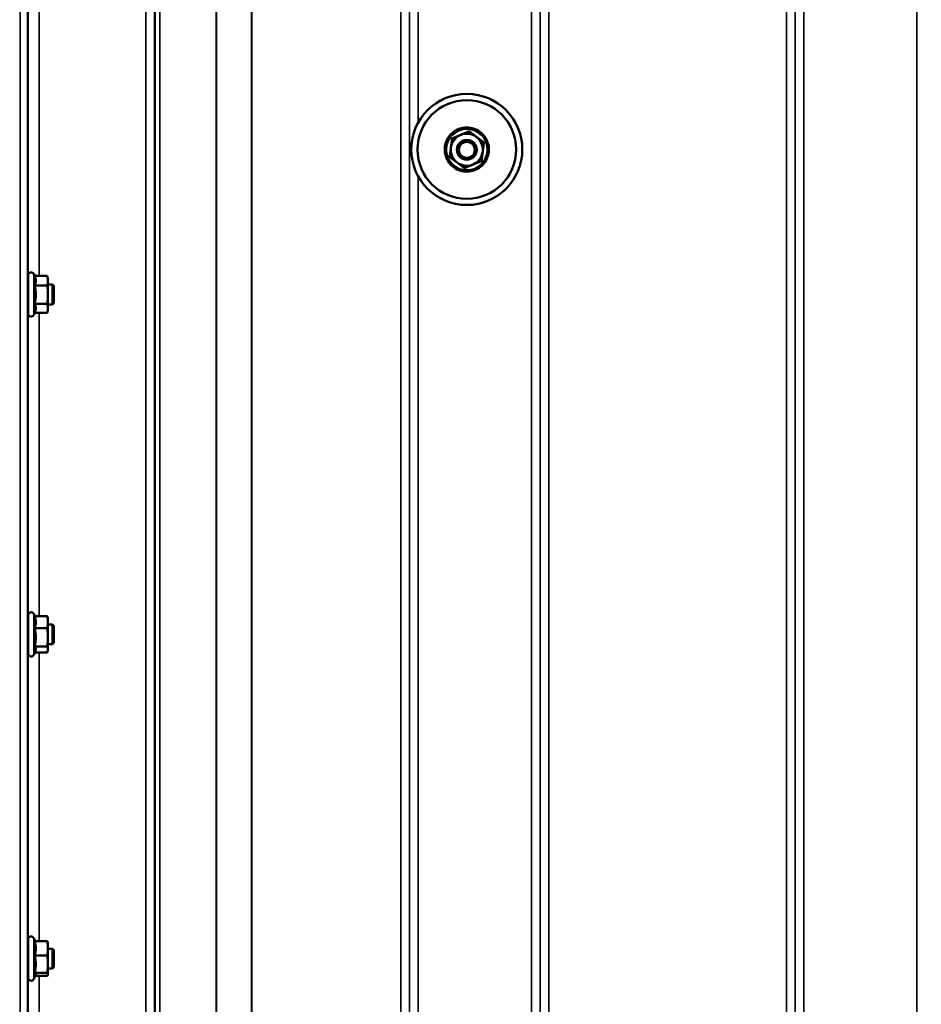
# Model space of a CAD drawing. Units: millimetres. Extents: x 110 to 9130, y -9 to 6524.
# Drawn here: x 7075 to 7440, y 2066 to 2465 of the extents above; entities that cross this region are included whole.
import ezdxf

# ---------------------------------------------------------------- set-up
doc = ezdxf.new("R2010")
doc.units = ezdxf.units.MM
doc.header["$LTSCALE"] = 22
for name, color, linetype, lineweight in [('Dimension (ISO)', 7, 'Continuous', 25), ('Visible (ISO)', 7, 'Continuous', 50), ('Visible Narrow (ISO)', 7, 'Continuous', 35)]:
    doc.layers.add(name, color=color, linetype=linetype, lineweight=lineweight)
doc.styles.add('Tricel ISO- C.S.', font='isocpeur.ttf')
doc.dimstyles.new('Tricel ISO- (cm)', dxfattribs={"dimscale": 22, "dimtxt": 4, "dimasz": 4, "dimexe": 4, "dimexo": 4, "dimgap": 1.2, "dimtad": 1, "dimdec": 0, "dimlfac": 0.1, "dimrnd": 1e-08, "dimzin": 0, "dimtxsty": 'Tricel ISO- C.S.', "dimcen": 0.09, "dimdle": 14, "dimclrd": 7, "dimclre": 7, "dimclrt": 256, "dimadec": 0, "dimazin": 0, "dimtfac": 1, "dimtdec": 0, "dimtmove": 0, "dimatfit": 3, "dimfxl": 1, "dimtolj": 1, "dimtzin": 0, "dimlwd": -1, "dimlwe": -1, "dimarcsym": 0})

# ---------------------------------------------------------------- blocks, each defined once
blk = doc.blocks.new('*D10')
at = {"layer": 'Defpoints', "color": 0, "transparency": 16777216}
for p in [(8367.46, 2457.33), (2767.88, 2395.39), (8367.46, 1235.45)]:
    blk.add_point(p, dxfattribs=at)
at = {"layer": 'Dimension (ISO)', "color": 7, "transparency": 16777216}
for p, q in [((8367.46, 2369.33), (8367.46, 1147.45)), ((2767.88, 2307.39), (2767.88, 1147.45)), ((2855.88, 1235.45), (8279.46, 1235.45))]:
    blk.add_line(p, q, dxfattribs=at)
for points in [[(2855.88, 1250.11), (2855.88, 1220.78), (2767.88, 1235.45)], [(8279.46, 1250.11), (8279.46, 1220.78), (8367.46, 1235.45)]]:
    blk.add_solid(points, dxfattribs=at)
at = {"layer": 'Dimension (ISO)', "transparency": 16777216, "insert": (5484.07, 1305.85), "char_height": 88, "attachment_point": 4, "style": 'Tricel ISO- C.S.'}
blk.add_mtext('\\A1;560', dxfattribs=at)

msp = doc.modelspace()

# ---------------------------------------------------------------- linework, layer by layer
at = {"layer": 'Visible (ISO)'}
for p, q in [((7257.16, 2419.75), (7257.16, 2419.68)), ((7250.24, 2416.83), (7250.24, 2416.76)), ((7263.14, 2415.23), (7263.14, 2415.15)), ((7233.73, 2412.36), (7233.73, 2412.37)), ((7236.23, 2412.34), (7236.23, 2412.36)), ((7252.23, 2412.23), (7252.23, 2412.19)), ((7260.23, 2412.23), (7260.23, 2412.19)), ((7276.23, 2412.34), (7276.23, 2412.36)), ((7278.73, 2412.36), (7278.73, 2412.37)), ((7249.32, 2409.38), (7249.32, 2409.31)), ((7078.46, 2345.83), (7078.46, 2361.33)), ((7081.1, 2361.09), (7080.74, 2361.84)), ((7081.09, 2361.09), (7086.19, 2361.09)), ((7086.46, 2360.08), (7086.2, 2361.05)), ((7086.46, 2359.18), (7086.46, 2360.08)), ((7086.46, 2353.52), (7086.46, 2359.18)), ((7078.46, 2357.58), (7078.37, 2357.58)), ((7081.09, 2357.27), (7086.19, 2357.27)), ((7088.36, 2357.58), (7086.46, 2357.58)), ((7088.36, 2349.58), (7088.36, 2357.58)), ((7088.86, 2357.08), (7088.36, 2357.58)), ((7088.86, 2357.08), (7088.86, 2350.08)), ((7086.46, 2347.92), (7086.46, 2353.52)), ((7078.46, 2349.58), (7078.36, 2349.58)), ((7081.09, 2349.77), (7086.19, 2349.77)), ((7086.46, 2347.08), (7086.2, 2346.12)), ((7088.36, 2349.58), (7086.46, 2349.58)), ((7086.46, 2347.08), (7086.46, 2347.92)), ((7088.86, 2350.08), (7088.36, 2349.58)), ((7081.11, 2346.12), (7080.74, 2345.33)), ((7081.1, 2346.08), (7086.19, 2346.08)), ((7078.46, 2208.07), (7078.46, 2223.57)), ((7081.15, 2223.2), (7080.74, 2224.08)), ((7081.09, 2223.2), (7086.19, 2223.2)), ((7078.46, 2219.82), (7078.38, 2219.82)), ((7086.46, 2222.32), (7086.35, 2222.72)), ((7086.46, 2220.76), (7086.46, 2222.32)), ((7086.46, 2214.63), (7086.46, 2220.76)), ((7088.36, 2219.82), (7086.46, 2219.82)), ((7088.36, 2211.82), (7088.36, 2219.82)), ((7088.86, 2219.32), (7088.36, 2219.82)), ((7088.86, 2219.32), (7088.86, 2212.32)), ((7081.09, 2218.32), (7086.19, 2218.32)), ((7078.46, 2211.82), (7078.36, 2211.82)), ((7086.46, 2209.7), (7086.46, 2214.63)), ((7088.36, 2211.82), (7086.46, 2211.82)), ((7088.86, 2212.32), (7088.36, 2211.82)), ((7081.38, 2208.93), (7080.74, 2207.57)), ((7081.09, 2210.94), (7086.19, 2210.94)), ((7081.15, 2208.45), (7086.19, 2208.45)), ((7086.46, 2209.32), (7086.35, 2208.93)), ((7086.46, 2209.32), (7086.46, 2209.7)), ((7078.46, 2076.63), (7078.46, 2092.13)), ((7081.32, 2091.4), (7080.74, 2092.63)), ((7081.09, 2091.4), (7086.19, 2091.4)), ((7078.46, 2088.38), (7078.38, 2088.38)), ((7086.46, 2090.88), (7086.43, 2090.97)), ((7086.46, 2088.51), (7086.46, 2090.88)), ((7086.46, 2082.09), (7086.46, 2088.51)), ((7088.36, 2088.38), (7086.46, 2088.38)), ((7088.36, 2080.38), (7088.36, 2088.38)), ((7088.86, 2087.88), (7088.36, 2088.38)), ((7088.86, 2087.88), (7088.86, 2080.88)), ((7081.09, 2085.61), (7086.19, 2085.61)), ((7078.46, 2080.38), (7078.35, 2080.38)), ((7086.46, 2077.96), (7086.46, 2082.09)), ((7088.36, 2080.38), (7086.46, 2080.38)), ((7088.86, 2080.88), (7088.36, 2080.38)), ((7081.52, 2077.79), (7080.74, 2076.12)), ((7081.09, 2078.58), (7086.19, 2078.58)), ((7081.32, 2077.35), (7086.19, 2077.35)), ((7086.46, 2077.88), (7086.43, 2077.79)), ((7086.46, 2077.88), (7086.46, 2077.96))]:
    msp.add_line(p, q, dxfattribs=at)
for centre, start, end in [((7079.66, 2361.33), 25, 180), ((7079.66, 2345.83), 180, 335), ((7079.66, 2223.57), 25, 180), ((7079.66, 2208.07), 180, 335), ((7079.66, 2092.13), 25, 180), ((7079.66, 2076.63), 180, 335)]:
    msp.add_arc(centre, 1.2, start, end, dxfattribs=at)
for centre, major_axis, start_param, end_param in [((7256.23, 2412.37), (-22.5, 0), 3.141593, 6.283185), ((7256.23, 2412.36), (-20, 0), 3.141593, 6.283185), ((7256.23, 2412.23), (-6.5, 0), 4.065244, 5.112441), ((7256.23, 2412.23), (-6.5, 0), 5.112441, 6.159639), ((7256.23, 2412.23), (4, 0), 6.276769, 9.431195), ((7256.23, 2412.23), (6.5, 0), 6.159639, 7.206836), ((7256.23, 2412.23), (-6.5, 0), 6.159639, 7.206836), ((7256.23, 2412.23), (6.5, 0), 5.112441, 6.159639), ((7256.23, 2412.23), (6.5, 0), 4.065244, 5.112441)]:
    msp.add_ellipse(centre, major_axis=major_axis, ratio=0.9999, start_param=start_param, end_param=end_param, dxfattribs=at)
for centre, major_axis in [((7256.23, 2412.36), (-22.5, 0)), ((7256.23, 2412.34), (20, 0)), ((7256.23, 2412.19), (4, 0)), ((7256.23, 2412.18), (-3.23, 0))]:
    msp.add_ellipse(centre, major_axis=major_axis, ratio=0.9999, dxfattribs=at)
for points, knots in [([(7247.99, 2408.84), (7248.36, 2407.96), (7248.87, 2407.14), (7250.13, 2405.7), (7250.88, 2405.09), (7252.52, 2404.12), (7253.43, 2403.77), (7255.29, 2403.37), (7256.26, 2403.32), (7258.16, 2403.53), (7259.09, 2403.79), (7260.82, 2404.58), (7261.63, 2405.12), (7263.03, 2406.42), (7263.62, 2407.18), (7264.54, 2408.86), (7264.86, 2409.77), (7265.21, 2411.65), (7265.23, 2412.61), (7264.96, 2414.5), (7264.68, 2415.43), (7263.83, 2417.14), (7263.27, 2417.93), (7261.93, 2419.29), (7261.15, 2419.86), (7259.45, 2420.73), (7258.53, 2421.02), (7256.65, 2421.31), (7255.68, 2421.31), (7253.8, 2420.99), (7252.88, 2420.68), (7251.19, 2419.78), (7250.42, 2419.2), (7249.1, 2417.82), (7248.55, 2417.02), (7247.74, 2415.3), (7247.47, 2414.37), (7247.23, 2412.47), (7247.27, 2411.51), (7247.57, 2409.98), (7247.75, 2409.4), (7247.99, 2408.84)], [0, 0, 0, 0, 0.319994, 0.319994, 0.639993, 0.639993, 0.959997, 0.959997, 1.280005, 1.280005, 1.600012, 1.600012, 1.920018, 1.920018, 2.240018, 2.240018, 2.560014, 2.560014, 2.880006, 2.880006, 3.199999, 3.199999, 3.519994, 3.519994, 3.839994, 3.839994, 4.159998, 4.159998, 4.480006, 4.480006, 4.800014, 4.800014, 5.120018, 5.120018, 5.440018, 5.440018, 5.760013, 5.760013, 6.080005, 6.080005, 6.283185, 6.283185, 6.283185, 6.283185]), ([(7078.39, 2349.59), (7078.39, 2349.46), (7078.38, 2349.38), (7078.37, 2349.3), (7078.37, 2349.36), (7078.36, 2349.7), (7078.36, 2349.98), (7078.35, 2350.66), (7078.35, 2351.11), (7078.34, 2352.12), (7078.34, 2352.68), (7078.34, 2353.75), (7078.34, 2354.33), (7078.35, 2355.41), (7078.35, 2355.92), (7078.36, 2356.73), (7078.36, 2357.1), (7078.37, 2357.62), (7078.37, 2357.78), (7078.38, 2357.82)], [1.172524, 1.172524, 1.172524, 1.172524, 1.276241, 1.276241, 1.436902, 1.436902, 1.597564, 1.597564, 1.758222, 1.758222, 1.918881, 1.918881, 2.079539, 2.079539, 2.240197, 2.240197, 2.400859, 2.400859, 2.56152, 2.56152, 2.56152, 2.56152]), ([(7078.38, 2357.82), (7078.38, 2357.86), (7078.39, 2357.8), (7078.39, 2357.62), (7078.39, 2357.6), (7078.39, 2357.58)], [0, 0, 0, 0, 0.1595334, 0.1595334, 0.1736573, 0.1736573, 0.1736573, 0.1736573]), ([(7078.38, 2211.83), (7078.38, 2211.79), (7078.38, 2211.75), (7078.37, 2211.58), (7078.37, 2211.54), (7078.36, 2211.68), (7078.36, 2211.87), (7078.35, 2212.41), (7078.35, 2212.78), (7078.34, 2213.68), (7078.34, 2214.21), (7078.34, 2215.24), (7078.34, 2215.82), (7078.35, 2216.95), (7078.35, 2217.5), (7078.36, 2218.42), (7078.36, 2218.86), (7078.37, 2219.55), (7078.37, 2219.8), (7078.38, 2219.94)], [1.24367, 1.24367, 1.24367, 1.24367, 1.276241, 1.276241, 1.436902, 1.436902, 1.597564, 1.597564, 1.758222, 1.758222, 1.918881, 1.918881, 2.079539, 2.079539, 2.240197, 2.240197, 2.400859, 2.400859, 2.56152, 2.56152, 2.56152, 2.56152]), ([(7078.38, 2219.94), (7078.38, 2220.07), (7078.39, 2220.11), (7078.4, 2220), (7078.4, 2219.92), (7078.4, 2219.82)], [0, 0, 0, 0, 0.1595334, 0.1595334, 0.2438737, 0.2438737, 0.2438737, 0.2438737]), ([(7078.38, 2080.38), (7078.37, 2080.24), (7078.37, 2080.15), (7078.36, 2080.1), (7078.36, 2080.2), (7078.35, 2080.56), (7078.35, 2080.86), (7078.34, 2081.62), (7078.34, 2082.09), (7078.34, 2083.07), (7078.34, 2083.63), (7078.35, 2084.76), (7078.35, 2085.34), (7078.36, 2086.34), (7078.36, 2086.84), (7078.37, 2087.68), (7078.37, 2088.01), (7078.38, 2088.24)], [1.316816, 1.316816, 1.316816, 1.316816, 1.436902, 1.436902, 1.597564, 1.597564, 1.758222, 1.758222, 1.918881, 1.918881, 2.079539, 2.079539, 2.240197, 2.240197, 2.400859, 2.400859, 2.56152, 2.56152, 2.56152, 2.56152]), ([(7078.38, 2088.24), (7078.38, 2088.46), (7078.39, 2088.6), (7078.4, 2088.64), (7078.4, 2088.55), (7078.41, 2088.38)], [0, 0, 0, 0, 0.1595334, 0.1595334, 0.316087, 0.316087, 0.316087, 0.316087])]:
    msp.add_open_spline(points, degree=3, knots=knots, dxfattribs=at)
for points, weights in [([(7253.7, 2418.28), (7255.3, 2418.96), (7257.16, 2419.75)], [1, 1.05008356558, 1.02350695612]), ([(7253.7, 2418.21), (7255.3, 2418.89), (7257.16, 2419.68)], [1, 1.0379548493, 1]), ([(7257.16, 2419.75), (7258.76, 2418.53), (7260.15, 2417.48)], [1.02350695612, 1.05008356558, 1]), ([(7257.16, 2419.68), (7258.76, 2418.46), (7260.15, 2417.41)], [1, 1.0379548493, 1]), ([(7249.78, 2413.1), (7250, 2414.82), (7250.24, 2416.83)], [1, 1.05008356558, 1.02350695612]), ([(7249.78, 2413.03), (7250, 2414.76), (7250.24, 2416.76)], [1, 1.0379548493, 1]), ([(7250.24, 2416.83), (7252.1, 2417.6), (7253.7, 2418.28)], [1.02350695612, 1.05008356558, 1]), ([(7250.24, 2416.76), (7252.1, 2417.53), (7253.7, 2418.21)], [1, 1.0379548493, 1]), ([(7260.15, 2417.48), (7261.54, 2416.43), (7263.14, 2415.23)], [1, 1.05008356558, 1.02350695612]), ([(7260.15, 2417.41), (7261.54, 2416.36), (7263.14, 2415.15)], [1, 1.0379548493, 1]), ([(7263.14, 2415.15), (7262.9, 2413.15), (7262.68, 2411.43)], [1, 1.0379548493, 1]), ([(7249.32, 2409.38), (7249.57, 2411.37), (7249.78, 2413.1)], [1.02350695612, 1.05008356558, 1]), ([(7249.32, 2409.31), (7249.57, 2411.3), (7249.78, 2413.03)], [1, 1.0379548493, 1]), ([(7262.68, 2411.43), (7262.47, 2409.7), (7262.22, 2407.71)], [1, 1.0379548493, 1]), ([(7252.31, 2407.04), (7250.92, 2408.09), (7249.32, 2409.31)], [1, 1.0379548493, 1]), ([(7255.31, 2404.78), (7253.7, 2405.99), (7252.31, 2407.04)], [1, 1.0379548493, 1]), ([(7262.22, 2407.71), (7260.37, 2406.92), (7258.76, 2406.24)], [1, 1.0379548493, 1]), ([(7258.76, 2406.24), (7257.16, 2405.56), (7255.31, 2404.78)], [1, 1.0379548493, 1]), ([(7081.56, 2359.18), (7081.56, 2360.07), (7081.09, 2361.09)], [1, 1.05008356558, 1.02350695612]), ([(7081.09, 2357.27), (7081.56, 2358.3), (7081.56, 2359.18)], [1.02350695612, 1.05008356558, 1]), ([(7086.46, 2359.18), (7086.46, 2360.07), (7086.19, 2361.09)], [1, 1.0379548493, 1]), ([(7086.19, 2361.09), (7086.19, 2361.07), (7086.2, 2361.05)], [1, 1.00077082945, 1.00151034916]), ([(7086.19, 2357.27), (7086.46, 2358.3), (7086.46, 2359.18)], [1, 1.0379548493, 1]), ([(7081.56, 2353.52), (7081.56, 2355.26), (7081.09, 2357.27)], [1, 1.05008356558, 1.02350695612]), ([(7086.46, 2353.52), (7086.46, 2355.26), (7086.19, 2357.27)], [1, 1.0379548493, 1]), ([(7081.09, 2349.77), (7081.56, 2351.78), (7081.56, 2353.52)], [1.02350695612, 1.05008356558, 1]), ([(7086.19, 2349.77), (7086.46, 2351.78), (7086.46, 2353.52)], [1, 1.0379548493, 1]), ([(7081.56, 2347.92), (7081.56, 2348.78), (7081.09, 2349.77)], [1, 1.05008356558, 1.02350695612]), ([(7081.11, 2346.12), (7081.56, 2347.08), (7081.56, 2347.92)], [1.02456645884, 1.04905477113, 1]), ([(7086.46, 2347.92), (7086.46, 2348.78), (7086.19, 2349.77)], [1, 1.0379548493, 1]), ([(7086.19, 2346.08), (7086.46, 2347.07), (7086.46, 2347.92)], [1, 1.0379548493, 1]), ([(7081.56, 2220.76), (7081.56, 2221.9), (7081.09, 2223.2)], [1, 1.05008356558, 1.02350695612]), ([(7086.46, 2220.76), (7086.46, 2221.9), (7086.19, 2223.2)], [1, 1.0379548493, 1]), ([(7086.19, 2223.2), (7086.29, 2222.95), (7086.35, 2222.72)], [1, 1.01402125855, 1.0176830666]), ([(7081.09, 2218.32), (7081.56, 2219.63), (7081.56, 2220.76)], [1.02350695612, 1.05008356558, 1]), ([(7086.19, 2218.32), (7086.46, 2219.63), (7086.46, 2220.76)], [1, 1.0379548493, 1]), ([(7081.56, 2214.63), (7081.56, 2216.35), (7081.09, 2218.32)], [1, 1.05008356558, 1.02350695612]), ([(7086.46, 2214.63), (7086.46, 2216.35), (7086.19, 2218.32)], [1, 1.0379548493, 1]), ([(7081.09, 2210.94), (7081.56, 2212.92), (7081.56, 2214.63)], [1.02350695612, 1.05008356558, 1]), ([(7086.19, 2210.94), (7086.46, 2212.92), (7086.46, 2214.63)], [1, 1.0379548493, 1]), ([(7081.56, 2209.7), (7081.56, 2210.27), (7081.09, 2210.94)], [1, 1.05008356558, 1.02350695612]), ([(7081.38, 2208.93), (7081.56, 2209.32), (7081.56, 2209.7)], [1.03267090681, 1.03144597947, 1]), ([(7086.46, 2209.7), (7086.46, 2210.27), (7086.19, 2210.94)], [1, 1.0379548493, 1]), ([(7086.19, 2208.45), (7086.46, 2209.12), (7086.46, 2209.7)], [1, 1.0379548493, 1]), ([(7081.56, 2088.51), (7081.56, 2089.85), (7081.09, 2091.4)], [1, 1.05008356558, 1.02350695612]), ([(7086.46, 2088.51), (7086.46, 2089.85), (7086.19, 2091.4)], [1, 1.0379548493, 1]), ([(7086.19, 2091.4), (7086.38, 2091.17), (7086.43, 2090.97)], [1, 1.02656069282, 1.01594719494]), ([(7081.09, 2085.61), (7081.56, 2087.16), (7081.56, 2088.51)], [1.02350695612, 1.05008356558, 1]), ([(7086.19, 2085.61), (7086.46, 2087.16), (7086.46, 2088.51)], [1, 1.0379548493, 1]), ([(7081.56, 2082.09), (7081.56, 2083.72), (7081.09, 2085.61)], [1, 1.05008356558, 1.02350695612]), ([(7086.46, 2082.09), (7086.46, 2083.72), (7086.19, 2085.61)], [1, 1.0379548493, 1]), ([(7081.09, 2078.58), (7081.56, 2080.46), (7081.56, 2082.09)], [1.02350695612, 1.05008356558, 1]), ([(7086.19, 2078.58), (7086.46, 2080.46), (7086.46, 2082.09)], [1, 1.0379548493, 1]), ([(7081.56, 2077.96), (7081.56, 2078.25), (7081.09, 2078.58)], [1, 1.05008356558, 1.02350695612]), ([(7081.52, 2077.79), (7081.56, 2077.88), (7081.56, 2077.96)], [1.02302943126, 1.01491328251, 1]), ([(7086.46, 2077.96), (7086.46, 2078.25), (7086.19, 2078.58)], [1, 1.0379548493, 1]), ([(7086.19, 2077.35), (7086.46, 2077.68), (7086.46, 2077.96)], [1, 1.0379548493, 1])]:
    msp.add_rational_spline(points, weights, degree=2, dxfattribs=at)
at = {"layer": 'Visible Narrow (ISO)'}
for p, q in [((7126.17, 1633.62), (7126.17, 2807.74)), ((7129.67, 2805.88), (7129.67, 1637.1)), ((7233.03, 1637.09), (7233.03, 2806.32)), ((7236.53, 2808.16), (7236.53, 2423.24)), ((7282.42, 1633.61), (7282.42, 2808.6)), ((7285.92, 2806.75), (7285.92, 1637.08)), ((7389.28, 1637.09), (7389.28, 2806.32)), ((7392.78, 2808.17), (7392.78, 1633.62)), ((7438.67, 1842.65), (7438.67, 2808.17)), ((7129.7, 1640.16), (7129.7, 2804.33)), ((7129.9, 1641.29), (7129.9, 2803.77)), ((7131.78, 2803.13), (7131.78, 1642.63)), ((7233.01, 2804.35), (7233.01, 1640.16)), ((7285.95, 1640.15), (7285.95, 2804.78)), ((7389.26, 2804.76), (7389.26, 1640.15)), ((7154.65, 1643.22), (7154.65, 2785.52)), ((7154.79, 2785.27), (7154.79, 1643.22)), ((7168.95, 1645.06), (7168.95, 2770.43)), ((7169.09, 2770.43), (7169.09, 1645.06)), ((7229.51, 1645.06), (7229.51, 2770.43)), ((7289.45, 2770.43), (7289.45, 1645.06)), ((7385.76, 1645.06), (7385.76, 2770.43)), ((7075.25, 1615.96), (7075.25, 2704.11)), ((7078.25, 2702.97), (7078.25, 1618.91)), ((7078.45, 2357.58), (7078.45, 2489.47)), ((7082.95, 2486.07), (7082.95, 2361.09)), ((7236.53, 2401.49), (7236.53, 2046.15)), ((7080.74, 2345.33), (7080.74, 2361.84)), ((7078.45, 2219.82), (7078.45, 2349.58)), ((7082.95, 2346.08), (7082.95, 2223.2)), ((7080.74, 2207.57), (7080.74, 2224.08)), ((7078.45, 2088.38), (7078.45, 2211.82)), ((7082.95, 2208.45), (7082.95, 2091.4)), ((7080.74, 2076.12), (7080.74, 2092.63)), ((7078.45, 1967.23), (7078.45, 2080.38)), ((7082.95, 2077.35), (7082.95, 1969.77))]:
    msp.add_line(p, q, dxfattribs=at)
msp.add_ellipse((7256.23, 2412.31), major_axis=(8.26, 0), ratio=0.9999, dxfattribs=at)

# ---------------------------------------------------------------- dimensions: what is measured, and where the dimension line sits
at = {"layer": 'Dimension (ISO)', "color": 7}
dim = msp.add_linear_dim(base=(8367.46, 1235.45), p1=(2767.88, 2395.39), p2=(8367.46, 2457.33), angle=180, dimstyle='Tricel ISO- (cm)', override={"dimgap": 1.2, "dimdec": 0, "dimlfac": 0.1, "dimtol": 0, "dimlim": 0, "dimtp": 0, "dimtm": 0, "dimtdec": 0, "dimtofl": 0, "dimatfit": 1}, dxfattribs=at)
dim.commit()
dim.dimension.update_dxf_attribs({"geometry": '*D10', "text_midpoint": (5567.67, 1235.45), "dimtype": 160})

doc.saveas('drawing.dxf')
